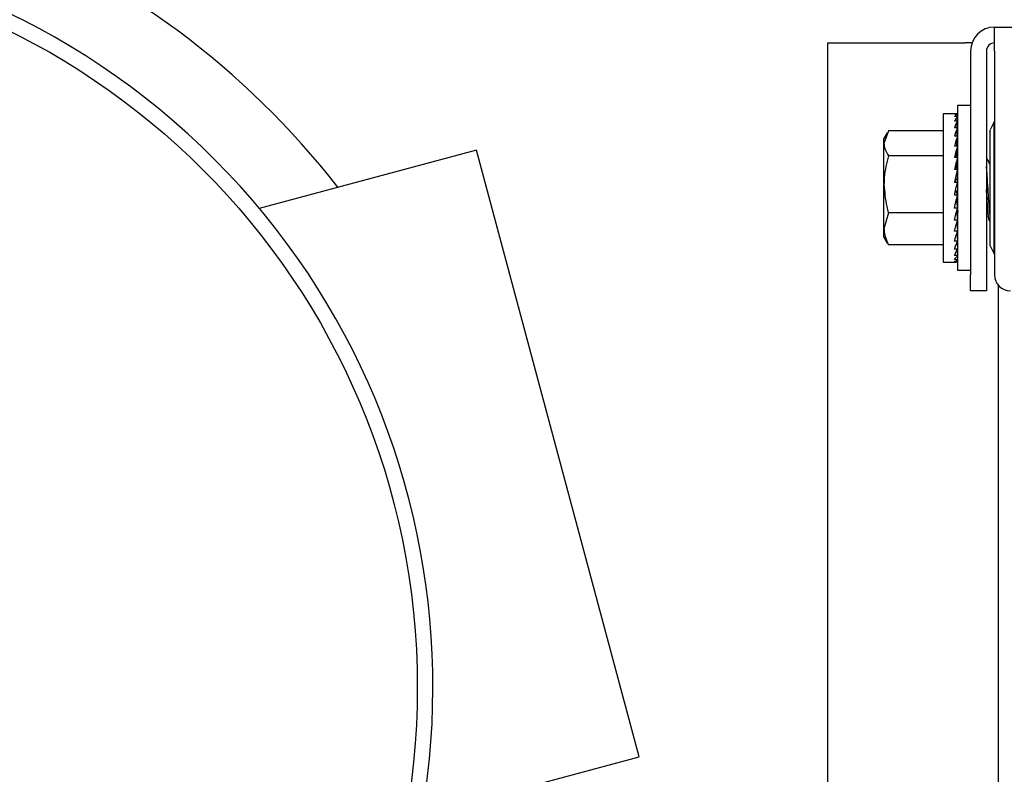
# Model space of a CAD drawing. Units: inches. Extents: x 0.2 to 16.7, y -11.2 to 10.7.
# Drawn here: x 14.7 to 14.9, y -6.7 to -6.5 of the extents above; entities that cross this region are included whole.
import ezdxf

# ---------------------------------------------------------------- set-up
doc = ezdxf.new("R2010")
doc.units = ezdxf.units.IN
doc.header["$MEASUREMENT"] = 0

msp = doc.modelspace()

# ---------------------------------------------------------------- linework, layer by layer
at = {"color": 7, "linetype": 'Continuous', "lineweight": 25}
for p, q in [((14.89697284451339, -6.530644063895521), (15.90759784451339, -6.530644063895521)), ((14.89697284451339, -6.536331563895522), (14.89697284451339, -6.530644063895521)), ((14.85747909451339, -6.937013659195522), (14.85747909451339, -6.534394063895522)), ((14.85747909451339, -6.534394063895522), (14.89000409451339, -6.534394063895522)), ((14.89162553211339, -6.534394063895522), (14.89000409451339, -6.534394063895522)), ((14.89128534451338, -6.536331563895522), (14.89128534451338, -6.589394063895523)), ((14.89503534451338, -6.536331563895522), (14.89503534451338, -6.589394063895523)), ((14.89697284451339, -6.536331563895522), (14.89697284451339, -6.589394063895523)), ((14.89128534451338, -6.549237813895521), (14.88816034451339, -6.549237813895521)), ((14.88816034451339, -6.549237813895521), (14.88816034451339, -6.588300313895521)), ((14.88786207301339, -6.551190938895521), (14.88481892151339, -6.551190938895521)), ((14.88481892151339, -6.551190938895521), (14.88481892151339, -6.586347188895521)), ((14.88816034451339, -6.551279315995521), (14.88745564021339, -6.551279315995521)), ((14.88816034451339, -6.551850724195522), (14.88745564021339, -6.551850724195522)), ((14.88811513141339, -6.552936187495523), (14.88816034451339, -6.551850724195522)), ((14.88813732111338, -6.551850724195522), (14.88816034451339, -6.551279315995521)), ((14.88815543231339, -6.551850724195522), (14.88816034451339, -6.551731966195523)), ((14.88816034451339, -6.551239324895522), (14.88815873681339, -6.551279315995521)), ((14.88816034451339, -6.552936187495523), (14.88745564021339, -6.552936187495523)), ((14.88816034451339, -6.554502724795522), (14.88745564021339, -6.554502724795522)), ((14.88806155131338, -6.556502737595522), (14.88816034451339, -6.554502724795522)), ((14.88809061961339, -6.554502724795522), (14.88816034451339, -6.552936187495523)), ((14.88814757971338, -6.554502724795522), (14.88816034451339, -6.554239541795522)), ((14.88815181791339, -6.552936187495523), (14.88816034451339, -6.552742270995521)), ((14.89687909451339, -6.553144063895521), (14.89594159451338, -6.555019063895522)), ((14.89697284451339, -6.553144063895521), (14.89687909451339, -6.553144063895521)), ((14.89687909451339, -6.555302835995522), (14.89687909451339, -6.553144063895521)), ((14.87180309801339, -6.555274664495522), (14.87075642151338, -6.558213812995523)), ((14.87153692261339, -6.555698446195522), (14.87075642151338, -6.557050313895521)), ((14.88481892151339, -6.555274664495522), (14.87180309801339, -6.555274664495522)), ((14.88816034451339, -6.556502737595522), (14.88745564021339, -6.556502737595522)), ((14.88802403101339, -6.558875456495522), (14.88816034451339, -6.556502737595522)), ((14.88814218491338, -6.556502737595522), (14.88816034451339, -6.556178284695521)), ((14.89594405911339, -6.555091714995521), (14.89592676271339, -6.555091714995521)), ((14.89594159451338, -6.555092415395522), (14.89594616871339, -6.555097865295521)), ((14.89594616871339, -6.555097865295521), (14.89594159451338, -6.555123010195522)), ((14.89594159451338, -6.555424161795522), (14.89594159451338, -6.555123010195522)), ((14.89594159451338, -6.555424161795522), (14.89594593981339, -6.555448157295522)), ((14.89594593981339, -6.555448157295522), (14.89594159451338, -6.555490213595522)), ((14.89594159451338, -6.582519063895522), (14.89594159451338, -6.555490213595522)), ((14.89687909451339, -6.584394063895521), (14.89687909451339, -6.555302835995522)), ((14.87075642151338, -6.558213812995523), (14.87075642151338, -6.557050313895521)), ((14.87075642151338, -6.567900160995522), (14.87075642151338, -6.558213812995523)), ((14.88816034451339, -6.558875456495522), (14.88745564021339, -6.558875456495522)), ((14.88796992781339, -6.561548787695522), (14.88816034451339, -6.558875456495522)), ((14.88813455221339, -6.558875456495522), (14.88816034451339, -6.558499592095521)), ((14.77420287441338, -6.559824379495521), (14.72271481291339, -6.573620563995521)), ((14.81273277661339, -6.703619931795521), (14.77420287441338, -6.559824379495521)), ((14.88481892151339, -6.561152961395522), (14.87180309801339, -6.561152961395522)), ((14.88816034451339, -6.561548787695522), (14.88745564021339, -6.561548787695522)), ((14.88787801331339, -6.564441503295522), (14.88816034451339, -6.561548787695522)), ((14.88816034451339, -6.561133804995522), (14.88799948631338, -6.561133804995522)), ((14.88816034451339, -6.560875928095521), (14.88801785441338, -6.560875928095521)), ((14.88801913991339, -6.560857880095523), (14.88816034451339, -6.560857880095523)), ((14.88816034451339, -6.563233261995522), (14.88799593861339, -6.563233261995522)), ((14.88816034451339, -6.562330654795521), (14.88808403371338, -6.562330654795521)), ((14.88816034451339, -6.561623675395521), (14.88815303541339, -6.561623675395521)), ((14.88816034451339, -6.564441503295522), (14.88745564021339, -6.564441503295522)), ((14.88777367381338, -6.566816032695521), (14.88816034451339, -6.564441503295522)), ((14.88816034451339, -6.564304071795521), (14.88789142671339, -6.564304071795521)), ((14.88816034451339, -6.565510547995522), (14.88798626021339, -6.565510547995522)), ((14.87075642151338, -6.578455411895523), (14.87075642151338, -6.567900160995522)), ((14.88816034451339, -6.567465709595521), (14.88745564021339, -6.567465709595521)), ((14.88777367381338, -6.566816032695521), (14.88762327001339, -6.567465709595521)), ((14.88816034451339, -6.566816032695521), (14.88777367381338, -6.566816032695521)), ((14.88816034451339, -6.568180859195523), (14.88799696041339, -6.568180859195523)), ((14.88816034451339, -6.570529517695522), (14.88745564021339, -6.570529517695522)), ((14.88768194161339, -6.569551487795523), (14.88816034451339, -6.569551487795523)), ((14.88816034451339, -6.569563557895521), (14.88777367381338, -6.569563557895521)), ((14.88777367381338, -6.569563557895521), (14.88816034451339, -6.570529517695522)), ((14.88816034451339, -6.570922116395523), (14.88807035231338, -6.570922116395523)), ((14.88807787151339, -6.570889406695522), (14.88816034451339, -6.570889406695522)), ((14.88788927671339, -6.571704735995522), (14.88816034451339, -6.573539835295521)), ((14.88795695351339, -6.572162900095521), (14.88816034451339, -6.572162900095521)), ((14.88816034451339, -6.572215255495522), (14.88796468701339, -6.572215255495522)), ((14.87180309801339, -6.574647360695523), (14.87075642151338, -6.578455411895523)), ((14.88481892151339, -6.574647360695523), (14.87180309801339, -6.574647360695523)), ((14.88816034451339, -6.573539835295521), (14.88745564021339, -6.573539835295521)), ((14.88796961561339, -6.574338469195522), (14.88816034451339, -6.57640519539552)), ((14.88797206091338, -6.574364965695522), (14.88816034451339, -6.574364965695522)), ((14.88816034451339, -6.574451291495522), (14.88798002751339, -6.574451291495522)), ((14.88805157991339, -6.575226629195522), (14.88816034451339, -6.575226629195522)), ((14.88816034451339, -6.575326247595521), (14.88806077321339, -6.575326247595521)), ((14.88812983261339, -6.573333273495522), (14.88816034451339, -6.573333273495522)), ((14.88816034451339, -6.573403683795521), (14.88814023321338, -6.573403683795521)), ((14.88833951591339, -6.574334640695523), (14.88838282791339, -6.57444054149552)), ((14.89123444231338, -6.573772094295522), (14.89128534451338, -6.573896553695522)), ((14.89503534451338, -6.575295965395521), (14.89513256241339, -6.575490075895522)), ((14.88816034451339, -6.57640519539552), (14.88745564021339, -6.57640519539552)), ((14.88801791041339, -6.576962880495523), (14.88816034451339, -6.579038535595521)), ((14.88803465101338, -6.576898013695522), (14.88816034451339, -6.578662671195521)), ((14.88816034451339, -6.576680247595522), (14.88809051451339, -6.576680247595522)), ((14.88811299161339, -6.575892082895522), (14.88816034451339, -6.575892082895522)), ((14.88812112691339, -6.576560058895521), (14.88816034451339, -6.576560058895521)), ((14.88816034451339, -6.576001966995521), (14.88812313231339, -6.576001966995521)), ((14.88816034451339, -6.576457918295522), (14.88814702141338, -6.576457918295522)), ((14.88815443011339, -6.576341107295522), (14.88816034451339, -6.576341107295522)), ((14.89579309261339, -6.576581563895521), (14.89594159451338, -6.576581563895521)), ((14.87075642151338, -6.580487813895521), (14.87075642151338, -6.578455411895523)), ((14.88816034451339, -6.579038535595521), (14.88745564021339, -6.579038535595521)), ((14.88805183751339, -6.579421175795521), (14.88816034451339, -6.581359842995522)), ((14.88806497451338, -6.579375346695522), (14.88816034451339, -6.581035390095523)), ((14.88816034451339, -6.578662671195521), (14.88813455221339, -6.578662671195521)), ((14.87075642151338, -6.580487813895521), (14.87153692261339, -6.581839681495521)), ((14.87180309801339, -6.582263463195521), (14.87163252631338, -6.581784484695523)), ((14.88481892151339, -6.582263463195521), (14.87180309801339, -6.582263463195521)), ((14.88816034451339, -6.581359842995522), (14.88745564021339, -6.581359842995522)), ((14.88807836591339, -6.581608359395521), (14.88816034451339, -6.583298585995522)), ((14.88808837181339, -6.581578357095521), (14.88816034451339, -6.583035402895523)), ((14.88816034451339, -6.581035390095523), (14.88814218491338, -6.581035390095523)), ((14.89594159451338, -6.582519063895522), (14.89687909451339, -6.584394063895521)), ((14.88816034451339, -6.583298585995522), (14.88745564021339, -6.583298585995522)), ((14.88816034451339, -6.584795856695522), (14.88745564021339, -6.584795856695522)), ((14.88810090041338, -6.583443945395522), (14.88816034451339, -6.584795856695522)), ((14.88810803531339, -6.583426687695522), (14.88816034451339, -6.584601940195522)), ((14.88812142951339, -6.584865342495521), (14.88816034451339, -6.585806161595522)), ((14.88812578261339, -6.584857650895523), (14.88816034451339, -6.585687403595522)), ((14.88816034451339, -6.583035402895523), (14.88814757971338, -6.583035402895523)), ((14.88816034451339, -6.584601940195522), (14.88815181791339, -6.584601940195522)), ((14.89687909451339, -6.584394063895521), (14.89697284451339, -6.584394063895521)), ((14.88481892151339, -6.586347188895521), (14.88786207301339, -6.586347188895521)), ((14.88816034451339, -6.585806161595522), (14.88745564021339, -6.585806161595522)), ((14.88816034451339, -6.586298802795523), (14.88745564021339, -6.586298802795523)), ((14.88814135841339, -6.585826519295522), (14.88816034451339, -6.586298802795523)), ((14.88814286201339, -6.585824921695521), (14.88816034451339, -6.586258811695521)), ((14.88816034451339, -6.585687403595522), (14.88815543231339, -6.585687403595522)), ((14.88816034451339, -6.586258811695521), (14.88815873681339, -6.586258811695521)), ((14.88816034451339, -6.588300313895521), (14.89128534451338, -6.588300313895521)), ((14.89128534451338, -6.593144063895521), (14.89128534451338, -6.589394063895523)), ((14.89503534451338, -6.589394063895523), (14.89503534451338, -6.593144063895521)), ((14.89781659451339, -6.591763918495521), (14.89781659451339, -6.939258419195522)), ((14.89503534451338, -6.593144063895521), (14.89128534451338, -6.593144063895521)), ((14.76124471511338, -6.717416116295522), (14.81273277661339, -6.703619931795521))]:
    msp.add_line(p, q, dxfattribs=at)
msp.add_circle((14.58668744441339, -6.687128791795522), 0.1734744094488185, dxfattribs=at)
for centre, radius, start, end in [((14.58559620681338, -6.690034570095521), 0.1974655511811028, 37.93774409169971, 160.0000000000003), ((14.58668744441339, -6.687128791795522), 0.1771653543307648, 318.7655608065, 309.0049761979), ((14.89697284451339, -6.536331563895522), 0.0056875000000023, 90, 179.9999999999105), ((14.89697284451339, -6.536331563895522), 0.0019375000000004, 90, 180), ((14.90072284451339, -6.589394063895523), 0.0037500000000019, 180, 270)]:
    msp.add_arc(centre, radius, start, end, dxfattribs=at)
for major_axis, ratio, start_param, end_param in [((0.0004290528432306928, 0.01757784901684811), 0.2295778945, 6.214574469968047, 6.389107395167098), ((0.001158254830325944, 0.01757625626276305), 0.2212889505, 0.114900094178696, 0.2894330193772552), ((0.001841324264248101, 0.01757404056843193), 0.2057839876, 0.2964090945496841, 0.4709420197490662), ((0.002454698636457309, 0.01757232723466196), 0.1839067179, 0.4750687857146129, 0.649601710916022), ((0.002981043787242399, 0.01757191643520972), 0.1567076413999999, 0.6504961259637743, 0.8250290511620665), ((0.003408917763463748, 0.01757293443864949), 0.1253025327, 0.8227523993579906, 0.9972853245561634), ((-0.002368142913200089, 0.01757251335981813), 0.1875441875, 5.485570291593809, 5.518865991362482), ((0.003731510534745297, 0.01757486121752905), 0.090773074, 0.9922537053834328, 1.166786630582536), ((-0.002908364285241665, 0.01757188185743797), 0.1610703232, 5.309653377111553, 5.3367419744048), ((0.003945169138942717, 0.01757682826816876), 0.0541193686, 1.159662643591487, 1.334195568789872), ((-0.003351495102341673, 0.01757270595348803), 0.1302238852, 5.136941867683389, 5.172477056656289), ((0.004048157244355366, 0.01757800181807223), 0.0162561103, 1.325792632244583, 1.500325557445833), ((0.004039826430997095, 0.01757790109045221), 0.021962081, 4.617117910972654, 4.791650836172266), ((0.003920224676308592, 0.01757656693745435), 0.0596998354, 4.450852096803165, 4.625385022000922), ((0.003690127720732407, 0.01757454787436075), 0.0960959037, 4.283179205368068, 4.457712130566613), ((0.003351495102339897, 0.01757270595348803), 0.1302238852000001, 4.113303167886903, 4.287836093085792), ((0.002908364285243437, 0.01757188185743797), 0.1610703232, 3.940591658458581, 4.115124583659492), ((0.002368142913201865, 0.01757251335981813), 0.1875441875, 3.764674743975172, 3.939207669174992), ((0.001743087731831849, 0.01757436638930709), 0.208531891, 3.585552966697988, 3.760085891898678), ((0.001051475781624235, 0.01757656098353879), 0.2230041767999999, 3.403679961434595, 3.578212886634774), ((0.0003177375656555625, 0.01757797287459706), 0.2301614788000001, 3.21996748569997, 3.394500410897723), ((-0.0004290528432324697, 0.01757784901684811), 0.2295778945, 3.135989009067269, 3.210203490801785)]:
    msp.add_ellipse((14.88745564021339, -6.568769063895521), major_axis=major_axis, ratio=ratio, start_param=start_param, end_param=end_param, dxfattribs=at)
for points, knots in [([(14.87075642151284, -6.558213812958667), (14.87075746700616, -6.558283485120175), (14.87077236060163, -6.559276001253246), (14.87130647611329, -6.560248618985011), (14.87180309804577, -6.561152961373499)], [0, 0, 0, 0, 0.0701975103374401, 1, 1, 1, 1]), ([(14.87180309804577, -6.561152961373499), (14.87137731999677, -6.562851082163983), (14.87081939787033, -6.565076230136207), (14.87076848115671, -6.567359392995153), (14.87075642151284, -6.567900161025872)], [0, 0, 0, 0, 0.7631496024906961, 1, 1, 1, 1]), ([(14.89586694278626, -6.563052613937619), (14.895668515068, -6.562712560806202), (14.8953910274181, -6.562237019661537), (14.89511421269825, -6.561760724327464), (14.89503534449338, -6.561625021435597)], [0, 0, 0, 0, 0.715086665435918, 1, 1, 1, 1]), ([(14.89594159449297, -6.575647895228628), (14.89587987016625, -6.575111058564663), (14.89575304167289, -6.574007989662801), (14.89556110901285, -6.571259787822116), (14.89536579651284, -6.568196709932042), (14.89519054167302, -6.565410968306408), (14.89508039099987, -6.564118839490013), (14.89503534449338, -6.563590418850853)], [0, 0, 0, 0, 0.2043288057402966, 0.4198460472177907, 0.6353632886956717, 0.8508805301732884, 1, 1, 1, 1]), ([(14.87075642151284, -6.567900161025872), (14.87088625188893, -6.569688045548575), (14.8710521400888, -6.571972479700343), (14.87166901315915, -6.574169755894457), (14.87180309804577, -6.574647360678253)], [0, 0, 0, 0, 0.7826378017138194, 1, 1, 1, 1]), ([(14.89579309257009, -6.576490330595735), (14.89578086888434, -6.57651886820472), (14.89570354103193, -6.576699399025089), (14.89556110901285, -6.575861041793245), (14.89536579651284, -6.574017147950241), (14.89519054167302, -6.571562450411151), (14.89508039099987, -6.569830301281173), (14.89503534449338, -6.569121932782022)], [0, 0, 0, 0, 0.0483947876170708, 0.3061486585981614, 0.563902529579243, 0.8216564005602632, 1, 1, 1, 1]), ([(14.87075642151284, -6.578455411915802), (14.87075746700616, -6.578545681314762), (14.87077236060165, -6.579831615794867), (14.87130647611329, -6.581091769293221), (14.87180309804577, -6.582263463153351)], [0, 0, 0, 0, 0.0701975103372707, 1, 1, 1, 1])]:
    msp.add_open_spline(points, degree=3, knots=knots, dxfattribs=at)

doc.saveas('drawing.dxf')
